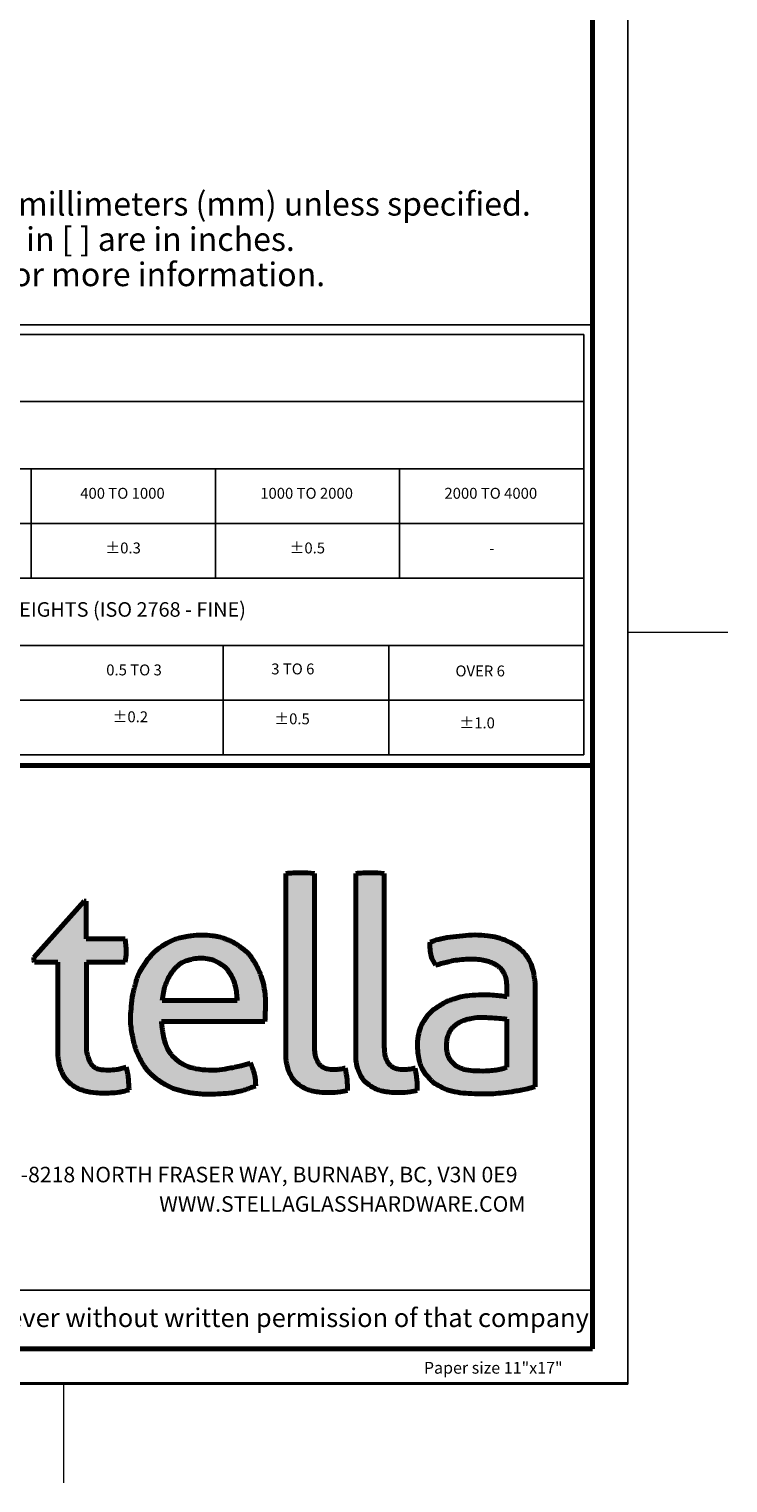
# Model space of a CAD drawing. Units: millimetres. Extents: x -3 to 434, y -3 to 282.
# Drawn here: x 375 to 434, y -2 to 121 of the extents above; entities that cross this region are included whole.
import ezdxf

# ---------------------------------------------------------------- set-up
doc = ezdxf.new("R2010")
doc.units = ezdxf.units.MM
for name, color, linetype, lineweight in [('DIM-1', 7, 'Continuous', 25), ('GH-DIM', 7, 'Continuous', 25), ('GH-TITLE_FRAME', 7, 'Continuous', 70), ('GH-TITLE_LOGO', 7, 'Continuous', 70)]:
    doc.layers.add(name, color=color, linetype=linetype, lineweight=lineweight)
doc.layers.add('SLD-DEFPOINTS', color=7, linetype='Continuous', plot=False)
doc.styles.add('SLDTEXTSTYLE0', font='TXT', dxfattribs={"width": 0.605})
doc.styles.add('SLDTEXTSTYLE1', font='TXT', dxfattribs={"width": 0.638186})
doc.styles.add('SLDTEXTSTYLE4', font='TXT', dxfattribs={"width": 0.592124})
doc.styles.add('SLDTEXTSTYLE6', font='TXT', dxfattribs={"width": 0.643617})

# ---------------------------------------------------------------- blocks, each defined once
blk = doc.blocks.new('SW_NOTE_0_8')
at = {"layer": 'GH-DIM', "color": 0, "insert": (0, 1.031), "char_height": 0.8, "attachment_point": 1, "style": 'SLDTEXTSTYLE1'}
blk.add_mtext('EXT. RADIUS / CHAMFER HEIGHTS (ISO 2768 - FINE)', dxfattribs=at)
blk = doc.blocks.new('SW_NOTE_0_15')
at = {"layer": 'GH-DIM', "color": 0, "insert": (1.661, 0.773), "char_height": 0.6, "attachment_point": 2, "style": 'SLDTEXTSTYLE1'}
blk.add_mtext('0.5 TO 3', dxfattribs=at)
blk = doc.blocks.new('SW_NOTE_0_16')
at = {"layer": 'GH-DIM', "color": 0, "insert": (1.305, 0.773), "char_height": 0.6, "attachment_point": 2, "style": 'SLDTEXTSTYLE4'}
blk.add_mtext('3 TO 6', dxfattribs=at)
blk = doc.blocks.new('SW_NOTE_0_17')
at = {"layer": 'GH-DIM', "color": 0, "insert": (1.582, 0.773), "char_height": 0.6, "attachment_point": 2, "style": 'SLDTEXTSTYLE1'}
blk.add_mtext('OVER 6', dxfattribs=at)
blk = doc.blocks.new('SW_NOTE_0_24')
at = {"layer": 'GH-DIM', "color": 0, "insert": (0.831, 0.773), "char_height": 0.6, "attachment_point": 2, "style": 'SLDTEXTSTYLE1'}
blk.add_mtext('±0.2', dxfattribs=at)
blk = doc.blocks.new('SW_NOTE_0_25')
at = {"layer": 'GH-DIM', "color": 0, "insert": (0.831, 0.773), "char_height": 0.6, "attachment_point": 2, "style": 'SLDTEXTSTYLE1'}
blk.add_mtext('±0.5', dxfattribs=at)
blk = doc.blocks.new('SW_NOTE_0_26')
at = {"layer": 'GH-DIM', "color": 0, "insert": (0.831, 0.773), "char_height": 0.6, "attachment_point": 2, "style": 'SLDTEXTSTYLE1'}
blk.add_mtext('±1.0', dxfattribs=at)
blk = doc.blocks.new('SW_NOTE_0_35')
at = {"layer": 'GH-DIM', "color": 0, "insert": (2.492, 0.773), "char_height": 0.6, "attachment_point": 2, "style": 'SLDTEXTSTYLE1'}
blk.add_mtext('400 TO 1000', dxfattribs=at)
blk = doc.blocks.new('SW_NOTE_0_36')
at = {"layer": 'GH-DIM', "color": 0, "insert": (2.729, 0.773), "char_height": 0.6, "attachment_point": 2, "style": 'SLDTEXTSTYLE1'}
blk.add_mtext('1000 TO 2000', dxfattribs=at)
blk = doc.blocks.new('SW_NOTE_0_37')
at = {"layer": 'GH-DIM', "color": 0, "insert": (2.729, 0.773), "char_height": 0.6, "attachment_point": 2, "style": 'SLDTEXTSTYLE1'}
blk.add_mtext('2000 TO 4000', dxfattribs=at)
blk = doc.blocks.new('SW_NOTE_0_44')
at = {"layer": 'GH-DIM', "color": 0, "insert": (0.831, 0.773), "char_height": 0.6, "attachment_point": 2, "style": 'SLDTEXTSTYLE1'}
blk.add_mtext('±0.3', dxfattribs=at)
blk = doc.blocks.new('SW_NOTE_0_45')
at = {"layer": 'GH-DIM', "color": 0, "insert": (0.831, 0.773), "char_height": 0.6, "attachment_point": 2, "style": 'SLDTEXTSTYLE1'}
blk.add_mtext('±0.5', dxfattribs=at)
blk = doc.blocks.new('SW_NOTE_0_46')
at = {"layer": 'GH-DIM', "color": 0, "insert": (0.148, 0.773), "char_height": 0.6, "attachment_point": 2, "style": 'SLDTEXTSTYLE1'}
blk.add_mtext('-', dxfattribs=at)
blk = doc.blocks.new('TOLERANCES - GENERAL MACHINING')
at = {"layer": 'GH-DIM'}
for p, q in [((-23.709, -1.232), (71.812, -1.232)), ((71.812, -1.232), (71.812, -25.398)), ((-23.178, -1.762), (71.322, -1.762)), ((71.322, -1.762), (71.322, -15.163)), ((-23.178, -5.463), (71.322, -5.463)), ((-23.178, -9.163), (71.322, -9.163)), ((40.947, -9.163), (40.947, -15.163)), ((51.072, -9.163), (51.072, -15.163)), ((61.197, -9.163), (61.197, -15.163)), ((-23.178, -12.163), (71.322, -12.163)), ((-23.178, -15.163), (71.322, -15.163)), ((-23.178, -15.163), (71.322, -15.163)), ((71.322, -15.163), (71.322, -24.868)), ((-23.178, -18.868), (71.322, -18.868)), ((51.494, -18.868), (51.494, -24.868)), ((60.606, -18.868), (60.606, -24.868)), ((-23.178, -21.868), (71.322, -21.868)), ((71.812, -25.398), (-23.709, -25.398)), ((-23.178, -24.868), (71.322, -24.868))]:
    blk.add_line(p, q, dxfattribs=at)
at = {"layer": 'GH-DIM', "color": 7}
for name, p in [('SW_NOTE_0_35', (43.472, -10.973)), ('SW_NOTE_0_36', (53.356, -10.973)), ('SW_NOTE_0_37', (63.481, -10.973)), ('SW_NOTE_0_44', (45.167, -13.978)), ('SW_NOTE_0_45', (55.292, -13.978)), ('SW_NOTE_0_46', (66.114, -13.988)), ('SW_NOTE_0_8', (27.016, -17.516)), ('SW_NOTE_0_15', (44.939, -20.682)), ('SW_NOTE_0_16', (54.023, -20.627)), ('SW_NOTE_0_17', (64.044, -20.738)), ('SW_NOTE_0_24', (45.564, -23.258)), ('SW_NOTE_0_25', (54.453, -23.37)), ('SW_NOTE_0_26', (64.627, -23.594))]:
    blk.add_blockref(name, p, dxfattribs=at)
blk = doc.blocks.new('SW_NOTE_0_48')
at = {"layer": 'DIM-1', "color": 0, "char_height": 2, "attachment_point": 1, "style": 'SLDTEXTSTYLE0'}
for s, insert in [('NOTED:', (0, 2.58)), ('1. All dimensions are in millimeters (mm) unless specified.', (0, -0.42)), ('2. Dimensions specified in [ ] are in inches.', (0, -3.42)), ('3. Refer part drawings for more information.', (0, -6.42))]:
    blk.add_mtext(s, dxfattribs=dict(at, insert=insert))
blk = doc.blocks.new('SW_NOTE_0_50')
at = {"layer": 'GH-TITLE_LOGO', "color": 0, "char_height": 1.3229, "attachment_point": 2, "style": 'SLDTEXTSTYLE1'}
for s, insert in [('UNIT 105-8218 NORTH FRASER WAY, BURNABY, BC, V3N 0E9', (28.04, 1.71)), ('WWW.STELLAGLASSHARDWARE.COM', (38.08, -0.79))]:
    blk.add_mtext(s, dxfattribs=dict(at, insert=insert))

msp = doc.modelspace()

# ---------------------------------------------------------------- hatches: boundary and pattern name
at = {"linetype": 'Continuous'}
h = msp.add_hatch(color=7, dxfattribs=at)
edge = h.paths.add_edge_path(flags=0)
edge.add_spline(control_points=[(401.95, 30.87), (401.95, 31.17), (401.94, 31.81), (401.82, 32.45), (401.76, 32.77)], knot_values=[0, 0, 0, 0, 0.179156, 0.372826, 0.372826, 0.372826, 0.372826], weights=[1, 1, 1, 1, 1], degree=3, periodic=0)
edge.add_spline(control_points=[(401.76, 32.77), (401.65, 32.75), (401.44, 32.69), (401.13, 32.66), (400.72, 32.65), (400.33, 32.67), (399.95, 32.78), (399.76, 32.92), (399.57, 33.09), (399.37, 33.35), (399.21, 33.78), (399.15, 34.29), (399.15, 34.63), (399.14, 34.8)], knot_values=[0, 0, 0, 0, 0.065388, 0.129599, 0.182572, 0.304185, 0.351835, 0.411383, 0.441489, 0.498191, 0.600557, 0.701941, 0.799517, 0.799517, 0.799517, 0.799517], weights=[1, 1, 1, 1, 1, 1, 1, 1, 1, 1, 1, 1, 1, 1], degree=3, periodic=0)
edge.add_line((399.14, 34.8), (399.14, 49.32))
edge.add_spline(control_points=[(399.14, 49.32), (398.75, 49.36), (397.95, 49.42), (397.14, 49.36), (396.72, 49.32)], knot_values=[0, 0, 0, 0, 0.228443, 0.470661, 0.470661, 0.470661, 0.470661], weights=[1, 1, 1, 1, 1], degree=3, periodic=0)
edge.add_line((396.72, 49.32), (396.72, 33.73))
edge.add_spline(control_points=[(396.72, 33.73), (396.72, 33.69), (396.72, 33.63), (396.73, 33.41), (396.79, 33.08), (396.91, 32.59), (397.14, 32.12), (397.43, 31.66), (397.89, 31.31), (398.42, 30.97), (399.02, 30.8), (399.68, 30.71), (400.45, 30.67), (401.25, 30.72), (401.75, 30.82), (401.95, 30.87)], knot_values=[0, 0, 0, 0, 0.022641, 0.036938, 0.123946, 0.217642, 0.332525, 0.425041, 0.530626, 0.668619, 0.785472, 0.891182, 1.056078, 1.235533, 1.355158, 1.355158, 1.355158, 1.355158], weights=[1, 1, 1, 1, 1, 1, 1, 1, 1, 1, 1, 1, 1, 1, 1, 1], degree=3, periodic=0)
h = msp.add_hatch(color=7, dxfattribs=at)
edge = h.paths.add_edge_path(flags=0)
edge.add_spline(control_points=[(407.89, 30.86), (407.88, 31.17), (407.87, 31.81), (407.76, 32.44), (407.7, 32.77)], knot_values=[0, 0, 0, 0, 0.179156, 0.372826, 0.372826, 0.372826, 0.372826], weights=[1, 1, 1, 1, 1], degree=3, periodic=0)
edge.add_spline(control_points=[(407.7, 32.77), (407.59, 32.75), (407.37, 32.69), (407.06, 32.66), (406.65, 32.65), (406.27, 32.67), (405.89, 32.78), (405.69, 32.92), (405.51, 33.09), (405.3, 33.35), (405.15, 33.78), (405.09, 34.29), (405.08, 34.63), (405.08, 34.8)], knot_values=[0, 0, 0, 0, 0.065388, 0.129599, 0.182572, 0.304185, 0.351835, 0.411383, 0.441489, 0.498191, 0.600557, 0.701941, 0.799517, 0.799517, 0.799517, 0.799517], weights=[1, 1, 1, 1, 1, 1, 1, 1, 1, 1, 1, 1, 1, 1], degree=3, periodic=0)
edge.add_line((405.08, 34.8), (405.08, 49.32))
edge.add_spline(control_points=[(405.08, 49.32), (404.69, 49.35), (403.88, 49.42), (403.08, 49.36), (402.66, 49.32)], knot_values=[0, 0, 0, 0, 0.228443, 0.470661, 0.470661, 0.470661, 0.470661], weights=[1, 1, 1, 1, 1], degree=3, periodic=0)
edge.add_line((402.66, 49.32), (402.66, 33.73))
edge.add_spline(control_points=[(402.66, 33.73), (402.66, 33.69), (402.66, 33.63), (402.67, 33.41), (402.73, 33.08), (402.85, 32.59), (403.07, 32.12), (403.37, 31.66), (403.83, 31.3), (404.35, 30.97), (404.96, 30.8), (405.61, 30.71), (406.39, 30.67), (407.19, 30.72), (407.69, 30.82), (407.89, 30.86)], knot_values=[0, 0, 0, 0, 0.022641, 0.036938, 0.123946, 0.217642, 0.332525, 0.425041, 0.530626, 0.668619, 0.785472, 0.891182, 1.056078, 1.235533, 1.355158, 1.355158, 1.355158, 1.355158], weights=[1, 1, 1, 1, 1, 1, 1, 1, 1, 1, 1, 1, 1, 1, 1, 1], degree=3, periodic=0)
h = msp.add_hatch(color=7, dxfattribs=at)
edge = h.paths.add_edge_path(flags=0)
edge.add_spline(control_points=[(383.39, 30.92), (383.38, 31.04), (383.36, 31.34), (383.33, 31.83), (383.27, 32.36), (383.18, 32.7), (383.13, 32.86)], knot_values=[0, 0, 0, 0, 0.070057, 0.175054, 0.282772, 0.379256, 0.379256, 0.379256, 0.379256], weights=[1, 1, 1, 1, 1, 1, 1], degree=3, periodic=0)
edge.add_spline(control_points=[(383.13, 32.86), (383.07, 32.84), (382.93, 32.81), (382.66, 32.71), (382.23, 32.63), (381.59, 32.59), (381, 32.61), (380.56, 32.75), (380.38, 32.87), (380.18, 33.07), (380.04, 33.32), (379.94, 33.57), (379.87, 33.81), (379.8, 34.04), (379.76, 34.3), (379.76, 34.56), (379.75, 34.7), (379.75, 34.73)], knot_values=[0.073282, 0.073282, 0.073282, 0.073282, 0.112038, 0.156852, 0.238461, 0.367376, 0.530608, 0.57981, 0.62757, 0.676186, 0.720812, 0.789722, 0.836773, 0.863157, 0.928729, 0.993341, 1.011633, 1.011633, 1.011633, 1.011633], weights=[1, 1, 1, 1, 1, 1, 1, 1, 1, 1, 1, 1, 1, 1, 1, 1, 1, 1], degree=3, periodic=0)
edge.add_line((379.75, 34.73), (379.75, 41.79))
edge.add_line((379.75, 41.79), (383.06, 41.79))
edge.add_spline(control_points=[(383.06, 41.79), (383.1, 42.07), (383.17, 42.72), (383.1, 43.38), (383.06, 43.75)], knot_values=[0, 0, 0, 0, 0.16216, 0.382691, 0.382691, 0.382691, 0.382691], weights=[1, 1, 1, 1, 1], degree=3, periodic=0)
edge.add_line((383.06, 43.75), (379.74, 43.75))
edge.add_line((379.74, 43.75), (379.74, 46.96))
edge.add_line((379.74, 46.96), (379.56, 46.96))
edge.add_line((379.56, 46.96), (375.29, 42.17))
edge.add_line((375.29, 42.17), (375.29, 41.95))
edge.add_line((375.29, 41.95), (375.34, 41.79))
edge.add_line((375.34, 41.79), (377.32, 41.79))
edge.add_line((377.32, 41.79), (377.32, 34.08))
edge.add_spline(control_points=[(377.32, 34.08), (377.33, 34.01), (377.33, 33.83), (377.35, 33.58), (377.42, 33.22), (377.49, 32.82), (377.71, 32.31), (378, 31.8), (378.5, 31.35), (379.01, 31.02), (379.73, 30.79), (380.65, 30.63), (381.65, 30.64), (382.42, 30.69), (382.94, 30.8), (383.22, 30.88), (383.39, 30.92)], knot_values=[0, 0, 0, 0, 0.038176, 0.104781, 0.148149, 0.252467, 0.339219, 0.473841, 0.584782, 0.728098, 0.825435, 1.024086, 1.266297, 1.405413, 1.47648, 1.575283, 1.575283, 1.575283, 1.575283], weights=[1, 1, 1, 1, 1, 1, 1, 1, 1, 1, 1, 1, 1, 1, 1, 1, 1], degree=3, periodic=0)
h = msp.add_hatch(color=7, dxfattribs=at)
edge = h.paths.add_edge_path(flags=0)
edge.add_spline(control_points=[(394.93, 36.74), (394.95, 37.07), (394.98, 37.84), (394.99, 38.95), (394.82, 39.97), (394.59, 40.61), (394.42, 41.09), (394.23, 41.51), (393.94, 41.94), (393.67, 42.37), (393.33, 42.71), (392.96, 43), (392.56, 43.28), (392.2, 43.51), (391.8, 43.66), (391.4, 43.84), (390.93, 43.96), (390.31, 44.05), (389.56, 44.11), (388.79, 44.05), (388.12, 43.94), (387.58, 43.83), (387.07, 43.63), (386.55, 43.36), (386.06, 43.07), (385.58, 42.69), (385.16, 42.25), (384.76, 41.75), (384.45, 41.21), (384.13, 40.71), (383.98, 40.14), (383.84, 39.6), (383.64, 38.89), (383.59, 38.08), (383.46, 37.03), (383.55, 36.07), (383.76, 35.06), (383.95, 34.3), (384.32, 33.51), (384.75, 32.78), (385.44, 32.02), (386.22, 31.51), (386.97, 31.08), (387.75, 30.87), (388.44, 30.69), (389.28, 30.58), (390.15, 30.53), (391.17, 30.59), (391.94, 30.62), (392.58, 30.76), (393.1, 30.86), (393.63, 31.08), (393.98, 31.19), (394.16, 31.25)], knot_values=[0, 0, 0, 0, 0.195321, 0.447952, 0.645299, 0.788805, 0.846166, 0.941989, 1.053536, 1.149256, 1.239827, 1.332565, 1.423105, 1.522961, 1.579041, 1.668567, 1.781319, 1.859948, 2.034309, 2.215128, 2.311881, 2.424618, 2.53593, 2.633705, 2.762982, 2.867163, 2.99066, 3.116113, 3.236695, 3.355864, 3.455552, 3.578066, 3.683309, 3.885706, 4.047418, 4.297672, 4.439101, 4.652918, 4.75344, 4.942605, 5.145665, 5.343256, 5.483829, 5.645488, 5.809133, 5.90218, 6.134404, 6.3183, 6.497371, 6.579891, 6.701571, 6.80367, 6.914009, 6.914009, 6.914009, 6.914009], weights=[1, 1, 1, 1, 1, 1, 1, 1, 1, 1, 1, 1, 1, 1, 1, 1, 1, 1, 1, 1, 1, 1, 1, 1, 1, 1, 1, 1, 1, 1, 1, 1, 1, 1, 1, 1, 1, 1, 1, 1, 1, 1, 1, 1, 1, 1, 1, 1, 1, 1, 1, 1, 1, 1], degree=3, periodic=0)
edge.add_spline(control_points=[(394.16, 31.25), (394.14, 31.57), (394.11, 32.25), (393.84, 32.88), (393.7, 33.21)], knot_values=[0, 0, 0, 0, 0.188313, 0.394698, 0.394698, 0.394698, 0.394698], weights=[1, 1, 1, 1, 1], degree=3, periodic=0)
edge.add_spline(control_points=[(393.7, 33.21), (393.44, 33.13), (392.8, 32.92), (391.84, 32.74), (390.93, 32.59), (390.02, 32.59), (389.22, 32.67), (388.47, 32.86), (387.98, 33.08), (387.57, 33.35), (387.21, 33.64), (386.87, 34.05), (386.57, 34.54), (386.37, 35.15), (386.28, 35.69), (386.2, 36.13), (386.16, 36.45), (386.14, 36.65), (386.13, 36.74)], knot_values=[0, 0, 0, 0, 0.159346, 0.388662, 0.569124, 0.697832, 0.914135, 1.038596, 1.145621, 1.227339, 1.324522, 1.411095, 1.536458, 1.656823, 1.780339, 1.853947, 1.920461, 1.970645, 1.970645, 1.970645, 1.970645], weights=[1, 1, 1, 1, 1, 1, 1, 1, 1, 1, 1, 1, 1, 1, 1, 1, 1, 1, 1], degree=3, periodic=0)
edge.add_line((386.13, 36.74), (394.93, 36.74))
edge = h.paths.add_edge_path(flags=0)
edge.add_line((392.57, 38.53), (386.19, 38.53))
edge.add_spline(control_points=[(386.19, 38.53), (386.23, 38.75), (386.3, 39.18), (386.42, 39.76), (386.59, 40.12), (386.7, 40.43), (386.87, 40.68), (387.11, 41.05), (387.41, 41.37), (387.8, 41.73), (388.36, 41.95), (388.97, 42.09), (389.6, 42.14), (390.13, 42.07), (390.61, 41.94), (391, 41.75), (391.38, 41.49), (391.72, 41.23), (391.95, 40.8), (392.28, 40.35), (392.42, 39.73), (392.55, 39.13), (392.56, 38.73), (392.57, 38.53)], knot_values=[0, 0, 0, 0, 0.132868, 0.250695, 0.346687, 0.35783, 0.443528, 0.523854, 0.614477, 0.700894, 0.828249, 0.958242, 1.066664, 1.191881, 1.264286, 1.358838, 1.44296, 1.532759, 1.603235, 1.723646, 1.854559, 1.966912, 2.084571, 2.084571, 2.084571, 2.084571], weights=[1, 1, 1, 1, 1, 1, 1, 1, 1, 1, 1, 1, 1, 1, 1, 1, 1, 1, 1, 1, 1, 1, 1, 1], degree=3, periodic=0)
h = msp.add_hatch(color=7, dxfattribs=at)
edge = h.paths.add_edge_path(flags=0)
edge.add_line((415.49, 39.86), (415.49, 38.85))
edge.add_spline(control_points=[(415.49, 38.85), (415.29, 38.88), (414.89, 38.93), (414.19, 39), (413.33, 39.01), (412.47, 38.97), (411.69, 38.87), (411.1, 38.69), (410.56, 38.51), (410.09, 38.29), (409.65, 38.01), (409.22, 37.71), (408.82, 37.33), (408.5, 36.87), (408.18, 36.34), (407.98, 35.64), (407.88, 34.86), (407.94, 34.1), (408.02, 33.46), (408.21, 32.87), (408.47, 32.39), (408.84, 31.99), (409.17, 31.59), (409.75, 31.25), (410.43, 30.88), (411.32, 30.7), (412.29, 30.59), (413.31, 30.59), (414.3, 30.57), (415.24, 30.68), (416.21, 30.8), (417.11, 30.98), (417.69, 31.13), (417.91, 31.18)], knot_values=[0, 0, 0, 0, 0.117233, 0.236142, 0.410479, 0.616981, 0.733766, 0.8712, 0.971397, 1.066567, 1.172164, 1.276992, 1.370651, 1.492649, 1.598664, 1.734519, 1.911819, 2.051908, 2.178577, 2.288141, 2.409911, 2.492879, 2.603489, 2.713296, 2.876926, 3.055334, 3.233987, 3.445899, 3.650241, 3.810235, 3.997891, 4.2153, 4.346869, 4.346869, 4.346869, 4.346869], weights=[1, 1, 1, 1, 1, 1, 1, 1, 1, 1, 1, 1, 1, 1, 1, 1, 1, 1, 1, 1, 1, 1, 1, 1, 1, 1, 1, 1, 1, 1, 1, 1, 1, 1], degree=3, periodic=0)
edge.add_line((417.91, 31.18), (417.91, 39.93))
edge.add_spline(control_points=[(417.91, 39.93), (417.91, 40.01), (417.89, 40.2), (417.83, 40.5), (417.77, 40.99), (417.57, 41.67), (417.15, 42.42), (416.59, 42.96), (416.07, 43.33), (415.45, 43.63), (414.72, 43.9), (413.8, 44.05), (412.81, 44.12), (411.74, 44.03), (410.7, 43.92), (409.76, 43.76), (409.21, 43.57), (408.97, 43.48)], knot_values=[0, 0, 0, 0, 0.042981, 0.113254, 0.17705, 0.333661, 0.519545, 0.673505, 0.778253, 0.8947, 1.070395, 1.229204, 1.439496, 1.643963, 1.855204, 2.049592, 2.19582, 2.19582, 2.19582, 2.19582], weights=[1, 1, 1, 1, 1, 1, 1, 1, 1, 1, 1, 1, 1, 1, 1, 1, 1, 1], degree=3, periodic=0)
edge.add_spline(control_points=[(408.97, 43.48), (408.96, 43.07), (408.94, 42.37), (409.3, 41.77), (409.45, 41.52)], knot_values=[0, 0, 0, 0, 0.230931, 0.398815, 0.398815, 0.398815, 0.398815], weights=[1, 1, 1, 1, 1], degree=3, periodic=0)
edge.add_spline(control_points=[(409.45, 41.52), (409.77, 41.61), (410.27, 41.75), (411.01, 41.93), (411.66, 42.01), (412.31, 42.04), (412.92, 42.04), (413.46, 41.96), (413.96, 41.84), (414.37, 41.68), (414.67, 41.51), (414.9, 41.32), (415.13, 41.12), (415.33, 40.7), (415.48, 40.27), (415.49, 39.95), (415.49, 39.86)], knot_values=[0, 0, 0, 0, 0.19479, 0.301782, 0.440613, 0.577017, 0.678392, 0.796434, 0.894199, 0.98079, 1.050995, 1.095918, 1.150685, 1.228491, 1.359439, 1.413232, 1.413232, 1.413232, 1.413232], weights=[1, 1, 1, 1, 1, 1, 1, 1, 1, 1, 1, 1, 1, 1, 1, 1, 1], degree=3, periodic=0)
edge = h.paths.add_edge_path(flags=0)
edge.add_line((415.49, 36.93), (415.49, 32.84))
edge.add_spline(control_points=[(415.49, 32.84), (415.4, 32.8), (415.19, 32.72), (414.79, 32.64), (414.3, 32.56), (413.56, 32.51), (412.74, 32.54), (411.96, 32.6), (411.49, 32.81), (411.15, 32.97), (410.91, 33.23), (410.66, 33.47), (410.5, 33.79), (410.39, 34.18), (410.36, 34.65), (410.39, 35.18), (410.53, 35.67), (410.76, 36.09), (411.08, 36.4), (411.46, 36.69), (411.87, 36.83), (412.31, 36.97), (412.84, 37.07), (413.45, 37.09), (414.14, 37.04), (414.8, 37.01), (415.28, 36.96), (415.49, 36.93)], knot_values=[0, 0, 0, 0, 0.058057, 0.129056, 0.233253, 0.349522, 0.561183, 0.714023, 0.794082, 0.865332, 0.926857, 0.997536, 1.066949, 1.131094, 1.233261, 1.336561, 1.440679, 1.52784, 1.61064, 1.698438, 1.803093, 1.862144, 1.970983, 2.11264, 2.217522, 2.372916, 2.497177, 2.497177, 2.497177, 2.497177], weights=[1, 1, 1, 1, 1, 1, 1, 1, 1, 1, 1, 1, 1, 1, 1, 1, 1, 1, 1, 1, 1, 1, 1, 1, 1, 1, 1, 1], degree=3, periodic=0)

# ---------------------------------------------------------------- linework, layer by layer
at = {"layer": 'GH-DIM'}
msp.add_line((422.8, 13.9), (155.8, 13.9), dxfattribs=at)
at = {"layer": 'GH-TITLE_FRAME'}
for p, q in [((422.8, 8.9), (422.8, 270.4)), ((422.8, 58.5), (337.8, 58.5)), ((8.95, 8.9), (422.8, 8.9))]:
    msp.add_line(p, q, dxfattribs=at)
at = {"layer": 'GH-TITLE_LOGO'}
for p, q in [((396.72, 49.32), (396.72, 33.73)), ((396.72, 49.32), (396.72, 33.73)), ((399.14, 34.8), (399.14, 49.32)), ((399.14, 34.8), (399.14, 49.32)), ((402.66, 49.32), (402.66, 33.73)), ((402.66, 49.32), (402.66, 33.73)), ((405.08, 34.8), (405.08, 49.32)), ((405.08, 34.8), (405.08, 49.32)), ((379.56, 46.96), (375.29, 42.17)), ((379.56, 46.96), (375.29, 42.17)), ((379.74, 46.96), (379.56, 46.96)), ((379.74, 46.96), (379.56, 46.96)), ((379.74, 43.75), (379.74, 46.96)), ((379.74, 43.75), (379.74, 46.96)), ((383.06, 43.75), (379.74, 43.75)), ((383.06, 43.75), (379.74, 43.75)), ((375.29, 42.17), (375.29, 41.95)), ((375.29, 42.17), (375.29, 41.95)), ((375.29, 41.95), (375.34, 41.79)), ((375.29, 41.95), (375.34, 41.79)), ((375.34, 41.79), (377.32, 41.79)), ((375.34, 41.79), (377.32, 41.79)), ((377.32, 41.79), (377.32, 34.08)), ((377.32, 41.79), (377.32, 34.08)), ((379.75, 41.79), (383.06, 41.79)), ((379.75, 34.73), (379.75, 41.79)), ((415.49, 39.86), (415.49, 38.85)), ((415.49, 39.86), (415.49, 38.85)), ((417.91, 31.18), (417.91, 39.93)), ((417.91, 31.18), (417.91, 39.93)), ((392.57, 38.53), (386.19, 38.53)), ((386.19, 38.53), (392.57, 38.53)), ((386.13, 36.74), (394.93, 36.74)), ((386.13, 36.74), (394.93, 36.74)), ((415.49, 36.93), (415.49, 32.84)), ((415.49, 32.84), (415.49, 36.93))]:
    msp.add_line(p, q, dxfattribs=at)
at = {"layer": 'GH-TITLE_LOGO', "lineweight": 18}
for p, q in [((379.75, 34.73), (379.75, 41.79)), ((379.75, 41.79), (383.06, 41.79))]:
    msp.add_line(p, q, dxfattribs=at)
at = {"layer": 'GH-TITLE_LOGO'}
for points, knots in [([(399.14, 49.32), (398.75, 49.36), (397.95, 49.42), (397.14, 49.36), (396.72, 49.32)], [0, 0, 0, 0, 0.2284426, 0.4706615, 0.4706615, 0.4706615, 0.4706615]), ([(405.08, 49.32), (404.69, 49.35), (403.88, 49.42), (403.08, 49.36), (402.66, 49.32)], [0, 0, 0, 0, 0.2284426, 0.4706615, 0.4706615, 0.4706615, 0.4706615]), ([(383.06, 41.79), (383.1, 42.07), (383.17, 42.72), (383.1, 43.38), (383.06, 43.75)], [0, 0, 0, 0, 0.1621601, 0.3826908, 0.3826908, 0.3826908, 0.3826908]), ([(394.93, 36.74), (394.95, 37.07), (394.98, 37.84), (394.99, 38.95), (394.82, 39.97), (394.59, 40.61), (394.42, 41.09), (394.23, 41.51), (393.94, 41.94), (393.67, 42.37), (393.33, 42.71), (392.96, 43), (392.56, 43.28), (392.2, 43.51), (391.8, 43.66), (391.4, 43.84), (390.93, 43.96), (390.31, 44.05), (389.56, 44.11), (388.79, 44.05), (388.12, 43.94), (387.58, 43.83), (387.07, 43.63), (386.55, 43.36), (386.06, 43.07), (385.58, 42.69), (385.16, 42.25), (384.76, 41.75), (384.45, 41.21), (384.13, 40.71), (383.98, 40.14), (383.84, 39.6), (383.64, 38.89), (383.59, 38.08), (383.46, 37.03), (383.55, 36.07), (383.76, 35.06), (383.95, 34.3), (384.32, 33.51), (384.75, 32.78), (385.44, 32.02), (386.22, 31.51), (386.97, 31.08), (387.75, 30.87), (388.44, 30.69), (389.28, 30.58), (390.15, 30.53), (391.17, 30.59), (391.94, 30.62), (392.58, 30.76), (393.1, 30.86), (393.63, 31.08), (393.98, 31.19), (394.16, 31.25)], [0, 0, 0, 0, 0.195321, 0.447952, 0.645299, 0.788805, 0.846166, 0.941989, 1.053536, 1.149256, 1.239827, 1.332565, 1.423105, 1.522961, 1.579041, 1.668567, 1.781319, 1.859948, 2.034309, 2.215128, 2.311881, 2.424618, 2.53593, 2.633705, 2.762982, 2.867163, 2.99066, 3.116113, 3.236695, 3.355864, 3.455552, 3.578066, 3.683309, 3.885706, 4.047418, 4.297672, 4.439101, 4.652918, 4.75344, 4.942605, 5.145665, 5.343256, 5.483829, 5.645488, 5.809133, 5.90218, 6.134404, 6.3183, 6.497371, 6.579891, 6.701571, 6.80367, 6.914009, 6.914009, 6.914009, 6.914009]), ([(394.93, 36.74), (394.95, 37.07), (394.98, 37.84), (394.99, 38.95), (394.82, 39.97), (394.59, 40.61), (394.42, 41.09), (394.23, 41.51), (393.94, 41.94), (393.67, 42.37), (393.33, 42.71), (392.96, 43), (392.56, 43.28), (392.2, 43.51), (391.8, 43.66), (391.4, 43.84), (390.93, 43.96), (390.31, 44.05), (389.56, 44.11), (388.79, 44.05), (388.12, 43.94), (387.58, 43.83), (387.07, 43.63), (386.55, 43.36), (386.06, 43.07), (385.58, 42.69), (385.16, 42.25), (384.76, 41.75), (384.45, 41.21), (384.13, 40.71), (383.98, 40.14), (383.84, 39.6), (383.64, 38.89), (383.59, 38.08), (383.46, 37.03), (383.55, 36.07), (383.76, 35.06), (383.95, 34.3), (384.32, 33.51), (384.75, 32.78), (385.44, 32.02), (386.22, 31.51), (386.97, 31.08), (387.75, 30.87), (388.44, 30.69), (389.28, 30.58), (390.15, 30.53), (391.17, 30.59), (391.94, 30.62), (392.58, 30.76), (393.1, 30.86), (393.63, 31.08), (393.98, 31.19), (394.16, 31.25)], [0, 0, 0, 0, 0.02825, 0.064789, 0.093332, 0.114088, 0.122384, 0.136244, 0.152377, 0.166221, 0.179321, 0.192734, 0.205829, 0.220272, 0.228383, 0.241331, 0.257639, 0.269011, 0.29423, 0.320383, 0.334376, 0.350682, 0.366781, 0.380923, 0.399621, 0.414689, 0.432551, 0.450696, 0.468136, 0.485372, 0.49979, 0.51751, 0.532731, 0.562005, 0.585394, 0.621589, 0.642044, 0.67297, 0.687509, 0.714868, 0.744238, 0.772816, 0.793148, 0.816529, 0.840198, 0.853655, 0.887243, 0.91384, 0.93974, 0.951675, 0.969274, 0.984041, 1, 1, 1, 1]), ([(408.97, 43.48), (408.96, 43.07), (408.94, 42.37), (409.3, 41.77), (409.45, 41.52)], [0, 0, 0, 0, 0.2309309, 0.3988152, 0.3988152, 0.3988152, 0.3988152]), ([(417.91, 39.93), (417.91, 40.01), (417.89, 40.2), (417.83, 40.5), (417.77, 40.99), (417.57, 41.67), (417.15, 42.42), (416.59, 42.96), (416.07, 43.33), (415.45, 43.63), (414.72, 43.9), (413.8, 44.05), (412.81, 44.12), (411.74, 44.03), (410.7, 43.92), (409.76, 43.76), (409.21, 43.57), (408.97, 43.48)], [0, 0, 0, 0, 0.042981, 0.113254, 0.17705, 0.333661, 0.519545, 0.673505, 0.778253, 0.8947, 1.070395, 1.229204, 1.439496, 1.643963, 1.855204, 2.049592, 2.19582, 2.19582, 2.19582, 2.19582]), ([(386.19, 38.53), (386.23, 38.75), (386.3, 39.18), (386.42, 39.76), (386.59, 40.12), (386.7, 40.43), (386.87, 40.68), (387.11, 41.05), (387.41, 41.37), (387.8, 41.73), (388.36, 41.95), (388.97, 42.09), (389.6, 42.14), (390.13, 42.07), (390.61, 41.94), (391, 41.75), (391.38, 41.49), (391.72, 41.23), (391.95, 40.8), (392.28, 40.35), (392.42, 39.73), (392.55, 39.13), (392.56, 38.73), (392.57, 38.53)], [0, 0, 0, 0, 0.132868, 0.250695, 0.346687, 0.35783, 0.443528, 0.523854, 0.614477, 0.700894, 0.828249, 0.958242, 1.066664, 1.191881, 1.264286, 1.358838, 1.44296, 1.532759, 1.603235, 1.723646, 1.854559, 1.966912, 2.084571, 2.084571, 2.084571, 2.084571]), ([(409.45, 41.52), (409.77, 41.61), (410.27, 41.75), (411.01, 41.93), (411.66, 42.01), (412.31, 42.04), (412.92, 42.04), (413.46, 41.96), (413.96, 41.84), (414.37, 41.68), (414.67, 41.51), (414.9, 41.32), (415.13, 41.12), (415.33, 40.7), (415.48, 40.27), (415.49, 39.95), (415.49, 39.86)], [0, 0, 0, 0, 0.19479, 0.301782, 0.440613, 0.577017, 0.678392, 0.796434, 0.894199, 0.98079, 1.050995, 1.095918, 1.150685, 1.228491, 1.359439, 1.413232, 1.413232, 1.413232, 1.413232]), ([(415.49, 38.85), (415.29, 38.88), (414.89, 38.93), (414.19, 39), (413.33, 39.01), (412.47, 38.97), (411.69, 38.87), (411.1, 38.69), (410.56, 38.51), (410.09, 38.29), (409.65, 38.01), (409.22, 37.71), (408.82, 37.33), (408.5, 36.87), (408.18, 36.34), (407.98, 35.64), (407.88, 34.86), (407.94, 34.1), (408.02, 33.46), (408.21, 32.87), (408.47, 32.39), (408.84, 31.99), (409.17, 31.59), (409.75, 31.25), (410.43, 30.88), (411.32, 30.7), (412.29, 30.59), (413.31, 30.59), (414.3, 30.57), (415.24, 30.68), (416.21, 30.8), (417.11, 30.98), (417.69, 31.13), (417.91, 31.18)], [0, 0, 0, 0, 0.117233, 0.236142, 0.410479, 0.616981, 0.733766, 0.8712, 0.971397, 1.066567, 1.172164, 1.276992, 1.370651, 1.492649, 1.598664, 1.734519, 1.911819, 2.051908, 2.178577, 2.288141, 2.409911, 2.492879, 2.603489, 2.713296, 2.876926, 3.055334, 3.233987, 3.445899, 3.650241, 3.810235, 3.997891, 4.2153, 4.346869, 4.346869, 4.346869, 4.346869]), ([(393.7, 33.21), (393.44, 33.13), (392.8, 32.92), (391.84, 32.74), (390.93, 32.59), (390.02, 32.59), (389.22, 32.67), (388.47, 32.86), (387.98, 33.08), (387.57, 33.35), (387.21, 33.64), (386.87, 34.05), (386.57, 34.54), (386.37, 35.15), (386.28, 35.69), (386.2, 36.13), (386.16, 36.45), (386.14, 36.65), (386.13, 36.74)], [0, 0, 0, 0, 0.159346, 0.388662, 0.569124, 0.697832, 0.914135, 1.038596, 1.145621, 1.227339, 1.324522, 1.411095, 1.536458, 1.656823, 1.780339, 1.853947, 1.920461, 1.970645, 1.970645, 1.970645, 1.970645]), ([(393.7, 33.21), (393.44, 33.13), (392.8, 32.92), (391.84, 32.74), (390.93, 32.59), (390.02, 32.59), (389.22, 32.67), (388.47, 32.86), (387.98, 33.08), (387.57, 33.35), (387.21, 33.64), (386.87, 34.05), (386.57, 34.54), (386.37, 35.15), (386.28, 35.69), (386.2, 36.13), (386.16, 36.45), (386.14, 36.65), (386.13, 36.74)], [0, 0, 0, 0, 0.08086, 0.197226, 0.288801, 0.354113, 0.463876, 0.527034, 0.581343, 0.622811, 0.672126, 0.716058, 0.779673, 0.840752, 0.90343, 0.940782, 0.974534, 1, 1, 1, 1]), ([(415.49, 32.84), (415.4, 32.8), (415.19, 32.72), (414.79, 32.64), (414.3, 32.56), (413.56, 32.51), (412.74, 32.54), (411.96, 32.6), (411.49, 32.81), (411.15, 32.97), (410.91, 33.23), (410.66, 33.47), (410.5, 33.79), (410.39, 34.18), (410.36, 34.65), (410.39, 35.18), (410.53, 35.67), (410.76, 36.09), (411.08, 36.4), (411.46, 36.69), (411.87, 36.83), (412.31, 36.97), (412.84, 37.07), (413.45, 37.09), (414.14, 37.04), (414.8, 37.01), (415.28, 36.96), (415.49, 36.93)], [0, 0, 0, 0, 0.058057, 0.129056, 0.233253, 0.349522, 0.561183, 0.714023, 0.794082, 0.865332, 0.926857, 0.997536, 1.066949, 1.131094, 1.233261, 1.336561, 1.440679, 1.52784, 1.61064, 1.698438, 1.803093, 1.862144, 1.970983, 2.11264, 2.217522, 2.372916, 2.497177, 2.497177, 2.497177, 2.497177]), ([(383.13, 32.86), (383.07, 32.84), (382.93, 32.81), (382.66, 32.71), (382.23, 32.63), (381.59, 32.59), (381, 32.61), (380.56, 32.75), (380.38, 32.87), (380.18, 33.07), (380.04, 33.32), (379.94, 33.57), (379.87, 33.81), (379.8, 34.04), (379.76, 34.3), (379.76, 34.56), (379.75, 34.7), (379.75, 34.73)], [0.0732825, 0.0732825, 0.0732825, 0.0732825, 0.1120378, 0.1568517, 0.2384613, 0.3673756, 0.5306085, 0.5798103, 0.6275695, 0.6761864, 0.7208118, 0.7897224, 0.8367734, 0.8631567, 0.9287292, 0.9933415, 1.0116335, 1.0116335, 1.0116335, 1.0116335]), ([(401.76, 32.77), (401.65, 32.75), (401.44, 32.69), (401.13, 32.66), (400.72, 32.65), (400.33, 32.67), (399.95, 32.78), (399.76, 32.92), (399.57, 33.09), (399.37, 33.35), (399.21, 33.78), (399.15, 34.29), (399.15, 34.63), (399.14, 34.8)], [0, 0, 0, 0, 0.065388, 0.1295989, 0.1825718, 0.3041852, 0.3518354, 0.4113827, 0.441489, 0.4981912, 0.6005569, 0.7019409, 0.799517, 0.799517, 0.799517, 0.799517]), ([(407.7, 32.77), (407.59, 32.75), (407.37, 32.69), (407.06, 32.66), (406.65, 32.65), (406.27, 32.67), (405.89, 32.78), (405.69, 32.92), (405.51, 33.09), (405.3, 33.35), (405.15, 33.78), (405.09, 34.29), (405.08, 34.63), (405.08, 34.8)], [0, 0, 0, 0, 0.065388, 0.1295989, 0.1825718, 0.3041852, 0.3518354, 0.4113827, 0.441489, 0.4981912, 0.6005569, 0.7019409, 0.799517, 0.799517, 0.799517, 0.799517]), ([(377.32, 34.08), (377.33, 34.01), (377.33, 33.83), (377.35, 33.58), (377.42, 33.22), (377.49, 32.82), (377.71, 32.31), (378, 31.8), (378.5, 31.35), (379.01, 31.02), (379.73, 30.79), (380.65, 30.63), (381.65, 30.64), (382.42, 30.69), (382.94, 30.8), (383.22, 30.88), (383.39, 30.92)], [0, 0, 0, 0, 0.038176, 0.104781, 0.148149, 0.252467, 0.339219, 0.473841, 0.584782, 0.728098, 0.825435, 1.024086, 1.266297, 1.405413, 1.47648, 1.575283, 1.575283, 1.575283, 1.575283]), ([(396.72, 33.73), (396.72, 33.69), (396.72, 33.63), (396.73, 33.41), (396.79, 33.08), (396.91, 32.59), (397.14, 32.12), (397.43, 31.66), (397.89, 31.31), (398.42, 30.97), (399.02, 30.8), (399.68, 30.71), (400.45, 30.67), (401.25, 30.72), (401.75, 30.82), (401.95, 30.87)], [0, 0, 0, 0, 0.022641, 0.036938, 0.123946, 0.217642, 0.332525, 0.425041, 0.530626, 0.668619, 0.785472, 0.891182, 1.056078, 1.235533, 1.355158, 1.355158, 1.355158, 1.355158]), ([(402.66, 33.73), (402.66, 33.69), (402.66, 33.63), (402.67, 33.41), (402.73, 33.08), (402.85, 32.59), (403.07, 32.12), (403.37, 31.66), (403.83, 31.3), (404.35, 30.97), (404.96, 30.8), (405.61, 30.71), (406.39, 30.67), (407.19, 30.72), (407.69, 30.82), (407.89, 30.86)], [0, 0, 0, 0, 0.022641, 0.036938, 0.123946, 0.217642, 0.332525, 0.425041, 0.530626, 0.668619, 0.785472, 0.891182, 1.056078, 1.235533, 1.355158, 1.355158, 1.355158, 1.355158]), ([(383.39, 30.92), (383.38, 31.04), (383.36, 31.34), (383.33, 31.83), (383.27, 32.36), (383.18, 32.7), (383.13, 32.86)], [0, 0, 0, 0, 0.0700572, 0.175054, 0.2827721, 0.3792558, 0.3792558, 0.3792558, 0.3792558]), ([(394.16, 31.25), (394.14, 31.57), (394.11, 32.25), (393.84, 32.88), (393.7, 33.21)], [0, 0, 0, 0, 0.1883134, 0.3946979, 0.3946979, 0.3946979, 0.3946979]), ([(394.16, 31.25), (394.14, 31.57), (394.11, 32.25), (393.84, 32.88), (393.7, 33.21)], [0, 0, 0, 0, 0.477108, 1, 1, 1, 1]), ([(401.95, 30.87), (401.95, 31.17), (401.94, 31.81), (401.82, 32.45), (401.76, 32.77)], [0, 0, 0, 0, 0.1791556, 0.372826, 0.372826, 0.372826, 0.372826]), ([(407.89, 30.86), (407.88, 31.17), (407.87, 31.81), (407.76, 32.44), (407.7, 32.77)], [0, 0, 0, 0, 0.1791556, 0.372826, 0.372826, 0.372826, 0.372826])]:
    msp.add_open_spline(points, degree=3, knots=knots, dxfattribs=at)
at = {"layer": 'GH-TITLE_LOGO', "linetype": 'Continuous'}
for points, knots in [([(399.14, 49.32), (398.75, 49.36), (397.95, 49.42), (397.14, 49.36), (396.72, 49.32)], [-0.4706615, -0.4706615, -0.4706615, -0.4706615, -0.2422189, 0, 0, 0, 0]), ([(405.08, 49.32), (404.69, 49.35), (403.88, 49.42), (403.08, 49.36), (402.66, 49.32)], [-0.4706615, -0.4706615, -0.4706615, -0.4706615, -0.2422189, 0, 0, 0, 0]), ([(383.06, 41.79), (383.1, 42.07), (383.17, 42.72), (383.1, 43.38), (383.06, 43.75)], [-0.3826908, -0.3826908, -0.3826908, -0.3826908, -0.2205307, 0, 0, 0, 0]), ([(408.97, 43.48), (408.96, 43.07), (408.94, 42.37), (409.3, 41.77), (409.45, 41.52)], [0, 0, 0, 0, 0.2309309, 0.3988152, 0.3988152, 0.3988152, 0.3988152]), ([(417.91, 39.93), (417.91, 40.01), (417.89, 40.2), (417.83, 40.5), (417.77, 40.99), (417.57, 41.67), (417.15, 42.42), (416.59, 42.96), (416.07, 43.33), (415.45, 43.63), (414.72, 43.9), (413.8, 44.05), (412.81, 44.12), (411.74, 44.03), (410.7, 43.92), (409.76, 43.76), (409.21, 43.57), (408.97, 43.48)], [0, 0, 0, 0, 0.042981, 0.113254, 0.17705, 0.333661, 0.519545, 0.673505, 0.778253, 0.8947, 1.070395, 1.229204, 1.439496, 1.643963, 1.855204, 2.049592, 2.19582, 2.19582, 2.19582, 2.19582]), ([(392.57, 38.53), (392.56, 38.73), (392.55, 39.13), (392.42, 39.73), (392.28, 40.35), (391.95, 40.8), (391.72, 41.23), (391.38, 41.49), (391, 41.75), (390.61, 41.94), (390.13, 42.07), (389.6, 42.14), (388.97, 42.09), (388.36, 41.95), (387.8, 41.73), (387.41, 41.37), (387.11, 41.05), (386.87, 40.68), (386.7, 40.43), (386.59, 40.12), (386.42, 39.76), (386.3, 39.18), (386.23, 38.75), (386.19, 38.53)], [0, 0, 0, 0, 0.117659, 0.230012, 0.360925, 0.481335, 0.551811, 0.641611, 0.725733, 0.820284, 0.892689, 1.017907, 1.126329, 1.256321, 1.383677, 1.470093, 1.560717, 1.641043, 1.72674, 1.737884, 1.833875, 1.951703, 2.084571, 2.084571, 2.084571, 2.084571]), ([(409.45, 41.52), (409.77, 41.61), (410.27, 41.75), (411.01, 41.93), (411.66, 42.01), (412.31, 42.04), (412.92, 42.04), (413.46, 41.96), (413.96, 41.84), (414.37, 41.68), (414.67, 41.51), (414.9, 41.32), (415.13, 41.12), (415.33, 40.7), (415.48, 40.27), (415.49, 39.95), (415.49, 39.86)], [-1.413232, -1.413232, -1.413232, -1.413232, -1.218443, -1.111451, -0.97262, -0.836215, -0.734841, -0.616798, -0.519034, -0.432443, -0.362237, -0.317315, -0.262548, -0.184741, -0.053794, 0, 0, 0, 0]), ([(415.49, 38.85), (415.29, 38.88), (414.89, 38.93), (414.19, 39), (413.33, 39.01), (412.47, 38.97), (411.69, 38.87), (411.1, 38.69), (410.56, 38.51), (410.09, 38.29), (409.65, 38.01), (409.22, 37.71), (408.82, 37.33), (408.5, 36.87), (408.18, 36.34), (407.98, 35.64), (407.88, 34.86), (407.94, 34.1), (408.02, 33.46), (408.21, 32.87), (408.47, 32.39), (408.84, 31.99), (409.17, 31.59), (409.75, 31.25), (410.43, 30.88), (411.32, 30.7), (412.29, 30.59), (413.31, 30.59), (414.3, 30.57), (415.24, 30.68), (416.21, 30.8), (417.11, 30.98), (417.69, 31.13), (417.91, 31.18)], [-4.346869, -4.346869, -4.346869, -4.346869, -4.229636, -4.110727, -3.93639, -3.729888, -3.613103, -3.475669, -3.375472, -3.280302, -3.174705, -3.069877, -2.976218, -2.85422, -2.748205, -2.61235, -2.43505, -2.294961, -2.168292, -2.058728, -1.936958, -1.85399, -1.74338, -1.633573, -1.469943, -1.291535, -1.112882, -0.90097, -0.696628, -0.536634, -0.348978, -0.131569, 0, 0, 0, 0]), ([(415.49, 36.93), (415.28, 36.96), (414.8, 37.01), (414.14, 37.04), (413.45, 37.09), (412.84, 37.07), (412.31, 36.97), (411.87, 36.83), (411.46, 36.69), (411.08, 36.4), (410.76, 36.09), (410.53, 35.67), (410.39, 35.18), (410.36, 34.65), (410.39, 34.18), (410.5, 33.79), (410.66, 33.47), (410.91, 33.23), (411.15, 32.97), (411.49, 32.81), (411.96, 32.6), (412.74, 32.54), (413.56, 32.51), (414.3, 32.56), (414.79, 32.64), (415.19, 32.72), (415.4, 32.8), (415.49, 32.84)], [0, 0, 0, 0, 0.12426, 0.279655, 0.384536, 0.526194, 0.635033, 0.694084, 0.798738, 0.886537, 0.969337, 1.056498, 1.160616, 1.263916, 1.366083, 1.430228, 1.499641, 1.57032, 1.631844, 1.703095, 1.783154, 1.935994, 2.147654, 2.263924, 2.368121, 2.43912, 2.497177, 2.497177, 2.497177, 2.497177]), ([(383.13, 32.86), (383.07, 32.84), (382.93, 32.81), (382.66, 32.71), (382.23, 32.63), (381.59, 32.59), (381, 32.61), (380.56, 32.75), (380.38, 32.87), (380.18, 33.07), (380.04, 33.32), (379.94, 33.57), (379.87, 33.81), (379.8, 34.04), (379.76, 34.3), (379.76, 34.56), (379.75, 34.7), (379.75, 34.73)], [-1.0116335, -1.0116335, -1.0116335, -1.0116335, -0.9728782, -0.9280642, -0.8464546, -0.7175403, -0.5543074, -0.5051056, -0.4573464, -0.4087295, -0.3641041, -0.2951935, -0.2481425, -0.2217592, -0.1561867, -0.0915745, -0.0732825, -0.0732825, -0.0732825, -0.0732825]), ([(401.76, 32.77), (401.65, 32.75), (401.44, 32.69), (401.13, 32.66), (400.72, 32.65), (400.33, 32.67), (399.95, 32.78), (399.76, 32.92), (399.57, 33.09), (399.37, 33.35), (399.21, 33.78), (399.15, 34.29), (399.15, 34.63), (399.14, 34.8)], [-0.799517, -0.799517, -0.799517, -0.799517, -0.734129, -0.6699182, -0.6169453, -0.4953318, -0.4476816, -0.3881343, -0.358028, -0.3013258, -0.1989601, -0.0975762, 0, 0, 0, 0]), ([(407.7, 32.77), (407.59, 32.75), (407.37, 32.69), (407.06, 32.66), (406.65, 32.65), (406.27, 32.67), (405.89, 32.78), (405.69, 32.92), (405.51, 33.09), (405.3, 33.35), (405.15, 33.78), (405.09, 34.29), (405.08, 34.63), (405.08, 34.8)], [-0.799517, -0.799517, -0.799517, -0.799517, -0.734129, -0.6699182, -0.6169453, -0.4953318, -0.4476816, -0.3881343, -0.358028, -0.3013258, -0.1989601, -0.0975762, 0, 0, 0, 0]), ([(377.32, 34.08), (377.33, 34.01), (377.33, 33.83), (377.35, 33.58), (377.42, 33.22), (377.49, 32.82), (377.71, 32.31), (378, 31.8), (378.5, 31.35), (379.01, 31.02), (379.73, 30.79), (380.65, 30.63), (381.65, 30.64), (382.42, 30.69), (382.94, 30.8), (383.22, 30.88), (383.39, 30.92)], [-1.575283, -1.575283, -1.575283, -1.575283, -1.537107, -1.470502, -1.427134, -1.322816, -1.236064, -1.101442, -0.990501, -0.847185, -0.749848, -0.551197, -0.308986, -0.16987, -0.098803, 0, 0, 0, 0]), ([(396.72, 33.73), (396.72, 33.69), (396.72, 33.63), (396.73, 33.41), (396.79, 33.08), (396.91, 32.59), (397.14, 32.12), (397.43, 31.66), (397.89, 31.31), (398.42, 30.97), (399.02, 30.8), (399.68, 30.71), (400.45, 30.67), (401.25, 30.72), (401.75, 30.82), (401.95, 30.87)], [0, 0, 0, 0, 0.022641, 0.036938, 0.123946, 0.217642, 0.332525, 0.425041, 0.530626, 0.668619, 0.785472, 0.891182, 1.056078, 1.235533, 1.355158, 1.355158, 1.355158, 1.355158]), ([(402.66, 33.73), (402.66, 33.69), (402.66, 33.63), (402.67, 33.41), (402.73, 33.08), (402.85, 32.59), (403.07, 32.12), (403.37, 31.66), (403.83, 31.3), (404.35, 30.97), (404.96, 30.8), (405.61, 30.71), (406.39, 30.67), (407.19, 30.72), (407.69, 30.82), (407.89, 30.86)], [0, 0, 0, 0, 0.022641, 0.036938, 0.123946, 0.217642, 0.332525, 0.425041, 0.530626, 0.668619, 0.785472, 0.891182, 1.056078, 1.235533, 1.355158, 1.355158, 1.355158, 1.355158]), ([(383.39, 30.92), (383.38, 31.04), (383.36, 31.34), (383.33, 31.83), (383.27, 32.36), (383.18, 32.7), (383.13, 32.86)], [-0.3792558, -0.3792558, -0.3792558, -0.3792558, -0.3091986, -0.2042018, -0.0964837, 0, 0, 0, 0]), ([(401.95, 30.87), (401.95, 31.17), (401.94, 31.81), (401.82, 32.45), (401.76, 32.77)], [-0.372826, -0.372826, -0.372826, -0.372826, -0.1936704, 0, 0, 0, 0]), ([(407.89, 30.86), (407.88, 31.17), (407.87, 31.81), (407.76, 32.44), (407.7, 32.77)], [-0.372826, -0.372826, -0.372826, -0.372826, -0.1936704, 0, 0, 0, 0])]:
    msp.add_open_spline(points, degree=3, knots=knots, dxfattribs=at)
at = {"layer": 'SLD-DEFPOINTS'}
for p, q in [((425.8, 5.9), (425.8, 273.4)), ((5.95, 5.9), (425.8, 5.9))]:
    msp.add_line(p, q, dxfattribs=at)
at = {"layer": 'SLD-DEFPOINTS', "linetype": 'Continuous', "lineweight": 18}
for p, q in [((425.8, 273.4), (425.8, 6)), ((425.8, 69.85), (434.3, 69.85)), ((425.8, 6), (6, 6)), ((377.82, 6), (377.82, -2.5))]:
    msp.add_line(p, q, dxfattribs=at)

# ---------------------------------------------------------------- block references
at = {"color": 7, "linetype": 'Continuous', "xscale": 1.546874999999999, "yscale": 1.546874999999999, "zscale": 1.546874999999999}
msp.add_blockref('TOLERANCES - GENERAL MACHINING', (311.72, 97.89), dxfattribs=at)
at = {"layer": 'DIM-1'}
msp.add_blockref('SW_NOTE_0_48', (344.11, 107.68), dxfattribs=at)
at = {"layer": 'GH-TITLE_LOGO'}
msp.add_blockref('SW_NOTE_0_50', (363.44, 22.67), dxfattribs=at)

# ---------------------------------------------------------------- texts
at = {"layer": 'GH-TITLE_FRAME', "color": 179, "style": 'SLDTEXTSTYLE6'}
for s, insert, char_height, attachment_point in [('This drawing is the property of Stella Custom Glass Hardware Inc and may not be copied or reproduced in any way whatsoever without written permission of that company', (422.48, 12.34), 1.5875, 3), ('Paper size 11"x17"', (408.45, 7.79), 1, 1)]:
    msp.add_mtext(s, dxfattribs=dict(at, insert=insert, char_height=char_height, attachment_point=attachment_point))

doc.saveas('drawing.dxf')
